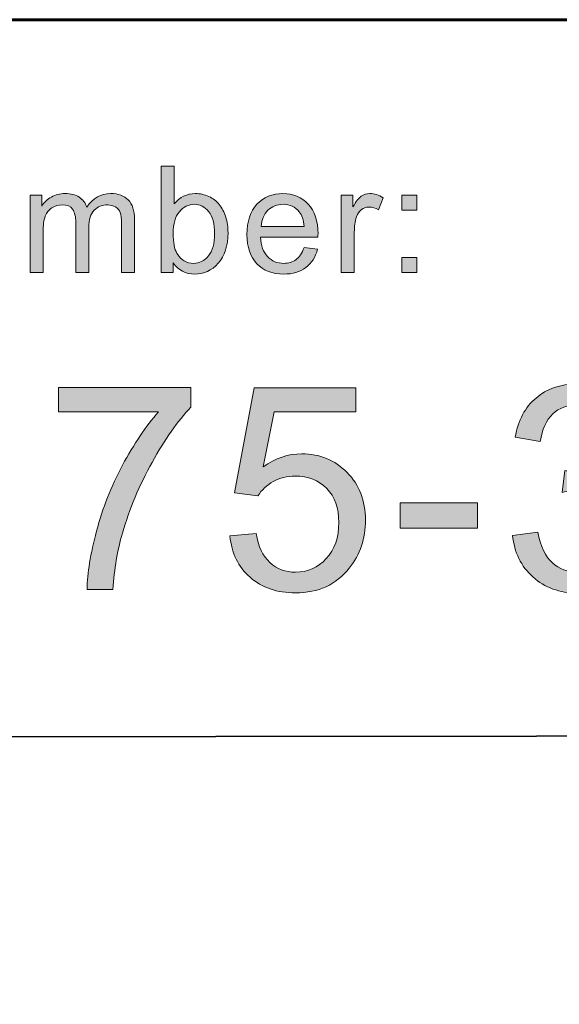
# Model space of a CAD drawing. Units: inches. Extents: x 0 to 8.5, y -11 to 0.
# Drawn here: x 4 to 4.3, y -10.5 to -10.1 of the extents above; entities that cross this region are included whole.
import ezdxf

# ---------------------------------------------------------------- set-up
doc = ezdxf.new("R2010")
doc.units = ezdxf.units.IN
doc.header["$MEASUREMENT"] = 0
doc.layers.add('Title Block', color=7, linetype='Continuous')

# ---------------------------------------------------------------- blocks, each defined once
blk = doc.blocks.new('block 4')
at = {"layer": 'Title Block', "true_color": 0x010101}
h = blk.add_hatch(color=18, dxfattribs=at)
h.dxf.hatch_style = 2
edge = h.paths.add_edge_path()
edge.add_spline(control_points=[(4.24382, -10.34379), (4.24382, -10.34379), (4.25481, -10.34233), (4.25481, -10.34233), (4.25607, -10.34856), (4.25821, -10.35304), (4.26125, -10.35579), (4.26427, -10.35853), (4.26796, -10.3599), (4.27231, -10.3599), (4.27748, -10.3599), (4.28185, -10.35813), (4.28541, -10.35453), (4.28897, -10.35097), (4.29076, -10.34653), (4.29076, -10.34124), (4.29076, -10.3362), (4.2891, -10.33203), (4.28581, -10.32875), (4.28251, -10.32548), (4.27832, -10.32384), (4.27323, -10.32384), (4.27116, -10.32384), (4.26857, -10.32425), (4.26548, -10.32506), (4.26548, -10.32506), (4.2667, -10.31542), (4.2667, -10.31542), (4.26743, -10.3155), (4.26803, -10.31554), (4.26847, -10.31554), (4.27315, -10.31554), (4.27736, -10.31432), (4.2811, -10.31188), (4.28484, -10.30943), (4.28672, -10.30568), (4.28672, -10.30058), (4.28672, -10.29656), (4.28536, -10.29323), (4.28263, -10.29057), (4.27991, -10.28794), (4.27638, -10.28661), (4.27207, -10.28661), (4.26781, -10.28661), (4.26424, -10.28795), (4.2614, -10.29064), (4.25855, -10.29332), (4.25672, -10.29735), (4.25591, -10.30272), (4.25591, -10.30272), (4.24492, -10.30077), (4.24492, -10.30077), (4.24626, -10.2934), (4.24932, -10.28769), (4.25408, -10.28365), (4.25884, -10.2796), (4.26474, -10.27757), (4.27182, -10.27757), (4.27671, -10.27757), (4.28121, -10.27862), (4.28532, -10.28072), (4.28943, -10.28281), (4.29258, -10.28567), (4.29475, -10.28929), (4.29693, -10.29291), (4.29801, -10.29677), (4.29801, -10.30082), (4.29801, -10.3047), (4.29697, -10.30821), (4.29491, -10.31139), (4.29282, -10.31456), (4.28975, -10.31708), (4.28569, -10.31896), (4.29097, -10.32018), (4.29508, -10.32271), (4.29801, -10.32655), (4.30094, -10.3304), (4.30241, -10.33522), (4.30241, -10.341), (4.30241, -10.34881), (4.29956, -10.35543), (4.29386, -10.36085), (4.28817, -10.36629), (4.28097, -10.369), (4.27226, -10.369), (4.2644, -10.369), (4.25789, -10.36667), (4.25271, -10.36199), (4.24751, -10.35731), (4.24455, -10.35125), (4.24382, -10.34379)], knot_values=[0, 0, 0, 0, 1, 1, 1, 2, 2, 2, 3, 3, 3, 4, 4, 4, 5, 5, 5, 6, 6, 6, 7, 7, 7, 8, 8, 8, 9, 9, 9, 10, 10, 10, 11, 11, 11, 12, 12, 12, 13, 13, 13, 14, 14, 14, 15, 15, 15, 16, 16, 16, 17, 17, 17, 18, 18, 18, 19, 19, 19, 20, 20, 20, 21, 21, 21, 22, 22, 22, 23, 23, 23, 24, 24, 24, 25, 25, 25, 26, 26, 26, 27, 27, 27, 28, 28, 28, 29, 29, 29, 30, 30, 30, 30], degree=3, periodic=1)
h = blk.add_hatch(color=18, dxfattribs=at)
h.dxf.hatch_style = 2
edge = h.paths.add_edge_path()
edge.add_spline(control_points=[(4.04508, -10.28966), (4.04508, -10.28966), (4.04508, -10.27909), (4.04508, -10.27909), (4.04508, -10.27909), (4.10301, -10.27909), (4.10301, -10.27909), (4.10301, -10.27909), (4.10301, -10.28764), (4.10301, -10.28764), (4.0973, -10.29371), (4.09165, -10.30177), (4.08606, -10.31181), (4.08046, -10.32187), (4.07614, -10.33221), (4.07309, -10.34281), (4.0709, -10.35031), (4.06949, -10.35851), (4.06888, -10.36742), (4.06888, -10.36742), (4.05759, -10.36742), (4.05759, -10.36742), (4.05771, -10.36038), (4.0591, -10.35187), (4.06174, -10.34191), (4.06439, -10.33194), (4.06818, -10.32232), (4.07312, -10.31307), (4.07807, -10.30381), (4.08333, -10.29601), (4.0889, -10.28966), (4.0889, -10.28966), (4.04508, -10.28966), (4.04508, -10.28966)], knot_values=[0, 0, 0, 0, 1, 1, 1, 2, 2, 2, 3, 3, 3, 4, 4, 4, 5, 5, 5, 6, 6, 6, 7, 7, 7, 8, 8, 8, 9, 9, 9, 10, 10, 10, 11, 11, 11, 11], degree=3, periodic=1)
h = blk.add_hatch(color=18, dxfattribs=at)
h.dxf.hatch_style = 2
edge = h.paths.add_edge_path()
edge.add_spline(control_points=[(4.12011, -10.34398), (4.12011, -10.34398), (4.13165, -10.343), (4.13165, -10.343), (4.13251, -10.34862), (4.13449, -10.35284), (4.13761, -10.35567), (4.14071, -10.35849), (4.14447, -10.3599), (4.14886, -10.3599), (4.15415, -10.3599), (4.15863, -10.35792), (4.16229, -10.35394), (4.16595, -10.34995), (4.16779, -10.34466), (4.16779, -10.33807), (4.16779, -10.3318), (4.16602, -10.32685), (4.16251, -10.32323), (4.15898, -10.31961), (4.15437, -10.3178), (4.14867, -10.3178), (4.14515, -10.3178), (4.14195, -10.3186), (4.1391, -10.3202), (4.13625, -10.32182), (4.13401, -10.32391), (4.13239, -10.32646), (4.13239, -10.32646), (4.12206, -10.32513), (4.12206, -10.32513), (4.12206, -10.32513), (4.13074, -10.27916), (4.13074, -10.27916), (4.13074, -10.27916), (4.17523, -10.27916), (4.17523, -10.27916), (4.17523, -10.27916), (4.17523, -10.28966), (4.17523, -10.28966), (4.17523, -10.28966), (4.13953, -10.28966), (4.13953, -10.28966), (4.13953, -10.28966), (4.1347, -10.31371), (4.1347, -10.31371), (4.14008, -10.30996), (4.1457, -10.30809), (4.1516, -10.30809), (4.15942, -10.30809), (4.16601, -10.3108), (4.17138, -10.3162), (4.17675, -10.32163), (4.17944, -10.32859), (4.17944, -10.33709), (4.17944, -10.34519), (4.17708, -10.35219), (4.17236, -10.35809), (4.16663, -10.36533), (4.15879, -10.36894), (4.14886, -10.36894), (4.14073, -10.36894), (4.13408, -10.36667), (4.12894, -10.3621), (4.12379, -10.35756), (4.12084, -10.35151), (4.12011, -10.34398)], knot_values=[0, 0, 0, 0, 1, 1, 1, 2, 2, 2, 3, 3, 3, 4, 4, 4, 5, 5, 5, 6, 6, 6, 7, 7, 7, 8, 8, 8, 9, 9, 9, 10, 10, 10, 11, 11, 11, 12, 12, 12, 13, 13, 13, 14, 14, 14, 15, 15, 15, 16, 16, 16, 17, 17, 17, 18, 18, 18, 19, 19, 19, 20, 20, 20, 21, 21, 21, 22, 22, 22, 22], degree=3, periodic=1)
h = blk.add_hatch(color=18, dxfattribs=at)
h.dxf.hatch_style = 2
h.paths.add_polyline_path([(4.19465, -10.34056), (4.19465, -10.32952), (4.22841, -10.32952), (4.22841, -10.34056)])
at = {"layer": 'Title Block', "lineweight": 0}
blk.add_lwpolyline([(4.19465, -10.34056), (4.19465, -10.32952), (4.22841, -10.32952), (4.22841, -10.34056), (4.19465, -10.34056)], dxfattribs=at)
for points, knots in [([(4.24382, -10.34379), (4.24382, -10.34379), (4.25481, -10.34233), (4.25481, -10.34233), (4.25607, -10.34856), (4.25821, -10.35304), (4.26125, -10.35579), (4.26427, -10.35853), (4.26796, -10.3599), (4.27231, -10.3599), (4.27748, -10.3599), (4.28185, -10.35813), (4.28541, -10.35453), (4.28897, -10.35097), (4.29076, -10.34653), (4.29076, -10.34124), (4.29076, -10.3362), (4.2891, -10.33203), (4.28581, -10.32875), (4.28251, -10.32548), (4.27832, -10.32384), (4.27323, -10.32384), (4.27116, -10.32384), (4.26857, -10.32425), (4.26548, -10.32506), (4.26548, -10.32506), (4.2667, -10.31542), (4.2667, -10.31542), (4.26743, -10.3155), (4.26803, -10.31554), (4.26847, -10.31554), (4.27315, -10.31554), (4.27736, -10.31432), (4.2811, -10.31188), (4.28484, -10.30943), (4.28672, -10.30568), (4.28672, -10.30058), (4.28672, -10.29656), (4.28536, -10.29323), (4.28263, -10.29057), (4.27991, -10.28794), (4.27638, -10.28661), (4.27207, -10.28661), (4.26781, -10.28661), (4.26424, -10.28795), (4.2614, -10.29064), (4.25855, -10.29332), (4.25672, -10.29735), (4.25591, -10.30272), (4.25591, -10.30272), (4.24492, -10.30077), (4.24492, -10.30077), (4.24626, -10.2934), (4.24932, -10.28769), (4.25408, -10.28365), (4.25884, -10.2796), (4.26474, -10.27757), (4.27182, -10.27757), (4.27671, -10.27757), (4.28121, -10.27862), (4.28532, -10.28072), (4.28943, -10.28281), (4.29258, -10.28567), (4.29475, -10.28929), (4.29693, -10.29291), (4.29801, -10.29677), (4.29801, -10.30082), (4.29801, -10.3047), (4.29697, -10.30821), (4.29491, -10.31139), (4.29282, -10.31456), (4.28975, -10.31708), (4.28569, -10.31896), (4.29097, -10.32018), (4.29508, -10.32271), (4.29801, -10.32655), (4.30094, -10.3304), (4.30241, -10.33522), (4.30241, -10.341), (4.30241, -10.34881), (4.29956, -10.35543), (4.29386, -10.36085), (4.28817, -10.36629), (4.28097, -10.369), (4.27226, -10.369), (4.2644, -10.369), (4.25789, -10.36667), (4.25271, -10.36199), (4.24751, -10.35731), (4.24455, -10.35125), (4.24382, -10.34379)], [0, 0, 0, 0, 1, 1, 1, 2, 2, 2, 3, 3, 3, 4, 4, 4, 5, 5, 5, 6, 6, 6, 7, 7, 7, 8, 8, 8, 9, 9, 9, 10, 10, 10, 11, 11, 11, 12, 12, 12, 13, 13, 13, 14, 14, 14, 15, 15, 15, 16, 16, 16, 17, 17, 17, 18, 18, 18, 19, 19, 19, 20, 20, 20, 21, 21, 21, 22, 22, 22, 23, 23, 23, 24, 24, 24, 25, 25, 25, 26, 26, 26, 27, 27, 27, 28, 28, 28, 29, 29, 29, 30, 30, 30, 30]), ([(4.04508, -10.28966), (4.04508, -10.28966), (4.04508, -10.27909), (4.04508, -10.27909), (4.04508, -10.27909), (4.10301, -10.27909), (4.10301, -10.27909), (4.10301, -10.27909), (4.10301, -10.28764), (4.10301, -10.28764), (4.0973, -10.29371), (4.09165, -10.30177), (4.08606, -10.31181), (4.08046, -10.32187), (4.07614, -10.33221), (4.07309, -10.34281), (4.0709, -10.35031), (4.06949, -10.35851), (4.06888, -10.36742), (4.06888, -10.36742), (4.05759, -10.36742), (4.05759, -10.36742), (4.05771, -10.36038), (4.0591, -10.35187), (4.06174, -10.34191), (4.06439, -10.33194), (4.06818, -10.32232), (4.07312, -10.31307), (4.07807, -10.30381), (4.08333, -10.29601), (4.0889, -10.28966), (4.0889, -10.28966), (4.04508, -10.28966), (4.04508, -10.28966)], [0, 0, 0, 0, 1, 1, 1, 2, 2, 2, 3, 3, 3, 4, 4, 4, 5, 5, 5, 6, 6, 6, 7, 7, 7, 8, 8, 8, 9, 9, 9, 10, 10, 10, 11, 11, 11, 11]), ([(4.12011, -10.34398), (4.12011, -10.34398), (4.13165, -10.343), (4.13165, -10.343), (4.13251, -10.34862), (4.13449, -10.35284), (4.13761, -10.35567), (4.14071, -10.35849), (4.14447, -10.3599), (4.14886, -10.3599), (4.15415, -10.3599), (4.15863, -10.35792), (4.16229, -10.35394), (4.16595, -10.34995), (4.16779, -10.34466), (4.16779, -10.33807), (4.16779, -10.3318), (4.16602, -10.32685), (4.16251, -10.32323), (4.15898, -10.31961), (4.15437, -10.3178), (4.14867, -10.3178), (4.14515, -10.3178), (4.14195, -10.3186), (4.1391, -10.3202), (4.13625, -10.32182), (4.13401, -10.32391), (4.13239, -10.32646), (4.13239, -10.32646), (4.12206, -10.32513), (4.12206, -10.32513), (4.12206, -10.32513), (4.13074, -10.27916), (4.13074, -10.27916), (4.13074, -10.27916), (4.17523, -10.27916), (4.17523, -10.27916), (4.17523, -10.27916), (4.17523, -10.28966), (4.17523, -10.28966), (4.17523, -10.28966), (4.13953, -10.28966), (4.13953, -10.28966), (4.13953, -10.28966), (4.1347, -10.31371), (4.1347, -10.31371), (4.14008, -10.30996), (4.1457, -10.30809), (4.1516, -10.30809), (4.15942, -10.30809), (4.16601, -10.3108), (4.17138, -10.3162), (4.17675, -10.32163), (4.17944, -10.32859), (4.17944, -10.33709), (4.17944, -10.34519), (4.17708, -10.35219), (4.17236, -10.35809), (4.16663, -10.36533), (4.15879, -10.36894), (4.14886, -10.36894), (4.14073, -10.36894), (4.13408, -10.36667), (4.12894, -10.3621), (4.12379, -10.35756), (4.12084, -10.35151), (4.12011, -10.34398)], [0, 0, 0, 0, 1, 1, 1, 2, 2, 2, 3, 3, 3, 4, 4, 4, 5, 5, 5, 6, 6, 6, 7, 7, 7, 8, 8, 8, 9, 9, 9, 10, 10, 10, 11, 11, 11, 12, 12, 12, 13, 13, 13, 14, 14, 14, 15, 15, 15, 16, 16, 16, 17, 17, 17, 18, 18, 18, 19, 19, 19, 20, 20, 20, 21, 21, 21, 22, 22, 22, 22])]:
    blk.add_open_spline(points, degree=3, knots=knots, dxfattribs=at)
blk = doc.blocks.new('block 11')
at = {"layer": 'Title Block', "true_color": 0x010101}
h = blk.add_hatch(color=18, dxfattribs=at)
h.dxf.hatch_style = 2
edge = h.paths.add_edge_path()
edge.add_spline(control_points=[(4.09534, -10.22865), (4.09534, -10.22865), (4.09003, -10.22865), (4.09003, -10.22865), (4.09003, -10.22865), (4.09003, -10.1821), (4.09003, -10.1821), (4.09003, -10.1821), (4.09574, -10.1821), (4.09574, -10.1821), (4.09574, -10.1821), (4.09574, -10.1987), (4.09574, -10.1987), (4.09816, -10.19568), (4.10124, -10.19416), (4.10499, -10.19416), (4.10706, -10.19416), (4.10903, -10.19458), (4.11088, -10.19542), (4.11273, -10.19625), (4.11426, -10.19743), (4.11545, -10.19895), (4.11664, -10.20045), (4.11759, -10.20228), (4.11827, -10.20443), (4.11894, -10.20656), (4.11928, -10.20885), (4.11928, -10.21128), (4.11928, -10.21705), (4.11785, -10.22153), (4.11499, -10.22468), (4.11214, -10.22784), (4.1087, -10.22941), (4.1047, -10.22941), (4.10072, -10.22941), (4.0976, -10.22776), (4.09534, -10.22443), (4.09534, -10.22443), (4.09534, -10.22865), (4.09534, -10.22865)], knot_values=[0, 0, 0, 0, 1, 1, 1, 2, 2, 2, 3, 3, 3, 4, 4, 4, 5, 5, 5, 6, 6, 6, 7, 7, 7, 8, 8, 8, 9, 9, 9, 10, 10, 10, 11, 11, 11, 12, 12, 12, 13, 13, 13, 13], degree=3, periodic=1)
edge = h.paths.add_edge_path()
edge.add_spline(control_points=[(4.09527, -10.21153), (4.09527, -10.21558), (4.09582, -10.21851), (4.09692, -10.2203), (4.09872, -10.22324), (4.10116, -10.22472), (4.10423, -10.22472), (4.10672, -10.22472), (4.10888, -10.22363), (4.1107, -10.22146), (4.11252, -10.21929), (4.11344, -10.21605), (4.11344, -10.21175), (4.11344, -10.20736), (4.11256, -10.2041), (4.11081, -10.20201), (4.10907, -10.19991), (4.10695, -10.19887), (4.10448, -10.19887), (4.10198, -10.19887), (4.09982, -10.19995), (4.098, -10.20212), (4.09618, -10.20429), (4.09527, -10.20742), (4.09527, -10.21153)], knot_values=[0, 0, 0, 0, 1, 1, 1, 2, 2, 2, 3, 3, 3, 4, 4, 4, 5, 5, 5, 6, 6, 6, 7, 7, 7, 8, 8, 8, 8], degree=3, periodic=1)
h = blk.add_hatch(color=18, dxfattribs=at)
h.dxf.hatch_style = 2
edge = h.paths.add_edge_path()
edge.add_spline(control_points=[(4.03263, -10.22865), (4.03263, -10.22865), (4.03263, -10.19492), (4.03263, -10.19492), (4.03263, -10.19492), (4.03774, -10.19492), (4.03774, -10.19492), (4.03774, -10.19492), (4.03774, -10.19965), (4.03774, -10.19965), (4.0388, -10.19801), (4.04021, -10.19668), (4.04197, -10.19567), (4.04372, -10.19466), (4.04572, -10.19416), (4.04797, -10.19416), (4.05046, -10.19416), (4.05251, -10.19469), (4.05411, -10.19572), (4.05571, -10.19675), (4.05684, -10.1982), (4.0575, -10.20007), (4.06016, -10.19613), (4.06363, -10.19416), (4.06791, -10.19416), (4.07126, -10.19416), (4.07383, -10.1951), (4.07563, -10.19694), (4.07743, -10.1988), (4.07833, -10.20165), (4.07833, -10.2055), (4.07833, -10.2055), (4.07833, -10.22865), (4.07833, -10.22865), (4.07833, -10.22865), (4.07265, -10.22865), (4.07265, -10.22865), (4.07265, -10.22865), (4.07265, -10.20741), (4.07265, -10.20741), (4.07265, -10.20512), (4.07246, -10.20348), (4.07209, -10.20247), (4.07172, -10.20146), (4.07104, -10.20066), (4.07007, -10.20003), (4.0691, -10.19942), (4.06795, -10.19911), (4.06664, -10.19911), (4.06427, -10.19911), (4.0623, -10.19991), (4.06073, -10.20148), (4.05916, -10.20306), (4.05838, -10.20558), (4.05838, -10.20905), (4.05838, -10.20905), (4.05838, -10.22865), (4.05838, -10.22865), (4.05838, -10.22865), (4.05267, -10.22865), (4.05267, -10.22865), (4.05267, -10.22865), (4.05267, -10.20673), (4.05267, -10.20673), (4.05267, -10.2042), (4.0522, -10.2023), (4.05127, -10.20102), (4.05034, -10.19975), (4.04881, -10.19911), (4.0467, -10.19911), (4.04508, -10.19911), (4.0436, -10.19954), (4.04224, -10.20039), (4.04087, -10.20124), (4.03988, -10.20247), (4.03927, -10.2041), (4.03865, -10.20573), (4.03834, -10.20809), (4.03834, -10.21115), (4.03834, -10.21115), (4.03834, -10.22865), (4.03834, -10.22865), (4.03834, -10.22865), (4.03263, -10.22865), (4.03263, -10.22865)], knot_values=[0, 0, 0, 0, 1, 1, 1, 2, 2, 2, 3, 3, 3, 4, 4, 4, 5, 5, 5, 6, 6, 6, 7, 7, 7, 8, 8, 8, 9, 9, 9, 10, 10, 10, 11, 11, 11, 12, 12, 12, 13, 13, 13, 14, 14, 14, 15, 15, 15, 16, 16, 16, 17, 17, 17, 18, 18, 18, 19, 19, 19, 20, 20, 20, 21, 21, 21, 22, 22, 22, 23, 23, 23, 24, 24, 24, 25, 25, 25, 26, 26, 26, 27, 27, 27, 28, 28, 28, 28], degree=3, periodic=1)
h = blk.add_hatch(color=18, dxfattribs=at)
h.dxf.hatch_style = 2
edge = h.paths.add_edge_path()
edge.add_spline(control_points=[(4.15257, -10.21779), (4.15257, -10.21779), (4.15848, -10.21852), (4.15848, -10.21852), (4.15755, -10.22198), (4.15582, -10.22465), (4.1533, -10.22655), (4.15078, -10.22846), (4.14756, -10.22941), (4.14365, -10.22941), (4.13871, -10.22941), (4.13481, -10.22789), (4.13191, -10.22485), (4.12902, -10.22182), (4.12758, -10.21756), (4.12758, -10.21208), (4.12758, -10.20639), (4.12904, -10.202), (4.13196, -10.19887), (4.13488, -10.19573), (4.13867, -10.19416), (4.14333, -10.19416), (4.14784, -10.19416), (4.15152, -10.19569), (4.15438, -10.19877), (4.15724, -10.20184), (4.15867, -10.20616), (4.15867, -10.21172), (4.15867, -10.21206), (4.15866, -10.21257), (4.15864, -10.21324), (4.15864, -10.21324), (4.13348, -10.21324), (4.13348, -10.21324), (4.13369, -10.21696), (4.13475, -10.21979), (4.13663, -10.22176), (4.13852, -10.22373), (4.14086, -10.22472), (4.14368, -10.22472), (4.14577, -10.22472), (4.14756, -10.22416), (4.14905, -10.22306), (4.15053, -10.22196), (4.15171, -10.2202), (4.15257, -10.21779)], knot_values=[0, 0, 0, 0, 1, 1, 1, 2, 2, 2, 3, 3, 3, 4, 4, 4, 5, 5, 5, 6, 6, 6, 7, 7, 7, 8, 8, 8, 9, 9, 9, 10, 10, 10, 11, 11, 11, 12, 12, 12, 13, 13, 13, 14, 14, 14, 15, 15, 15, 15], degree=3, periodic=1)
edge = h.paths.add_edge_path()
edge.add_spline(control_points=[(4.1338, -10.20855), (4.1338, -10.20855), (4.15264, -10.20855), (4.15264, -10.20855), (4.15238, -10.20572), (4.15166, -10.20359), (4.15048, -10.20216), (4.14865, -10.19996), (4.14629, -10.19887), (4.14339, -10.19887), (4.14077, -10.19887), (4.13856, -10.19975), (4.13677, -10.2015), (4.13498, -10.20326), (4.13399, -10.20561), (4.1338, -10.20855)], knot_values=[0, 0, 0, 0, 1, 1, 1, 2, 2, 2, 3, 3, 3, 4, 4, 4, 5, 5, 5, 5], degree=3, periodic=1)
h = blk.add_hatch(color=18, dxfattribs=at)
h.dxf.hatch_style = 2
edge = h.paths.add_edge_path()
edge.add_spline(control_points=[(4.16884, -10.22865), (4.16884, -10.22865), (4.16884, -10.19492), (4.16884, -10.19492), (4.16884, -10.19492), (4.17398, -10.19492), (4.17398, -10.19492), (4.17398, -10.19492), (4.17398, -10.20003), (4.17398, -10.20003), (4.1753, -10.19765), (4.17651, -10.19607), (4.17763, -10.19531), (4.17874, -10.19454), (4.17996, -10.19416), (4.18129, -10.19416), (4.18322, -10.19416), (4.18517, -10.19478), (4.18717, -10.196), (4.18717, -10.196), (4.18519, -10.20131), (4.18519, -10.20131), (4.1838, -10.20048), (4.1824, -10.20007), (4.181, -10.20007), (4.17976, -10.20007), (4.17864, -10.20044), (4.17764, -10.2012), (4.17664, -10.20194), (4.17594, -10.20299), (4.17551, -10.20432), (4.17488, -10.20635), (4.17456, -10.20858), (4.17456, -10.21099), (4.17456, -10.21099), (4.17456, -10.22865), (4.17456, -10.22865), (4.17456, -10.22865), (4.16884, -10.22865), (4.16884, -10.22865)], knot_values=[0, 0, 0, 0, 1, 1, 1, 2, 2, 2, 3, 3, 3, 4, 4, 4, 5, 5, 5, 6, 6, 6, 7, 7, 7, 8, 8, 8, 9, 9, 9, 10, 10, 10, 11, 11, 11, 12, 12, 12, 13, 13, 13, 13], degree=3, periodic=1)
h = blk.add_hatch(color=18, dxfattribs=at)
h.dxf.hatch_style = 2
h.paths.add_polyline_path([(4.1954, -10.20143), (4.1954, -10.19492), (4.20191, -10.19492), (4.20191, -10.20143)])
h.paths.add_polyline_path([(4.1954, -10.22865), (4.1954, -10.22214), (4.20191, -10.22214), (4.20191, -10.22865)])
at = {"layer": 'Title Block', "lineweight": 0}
for points in [[(4.1954, -10.20143), (4.1954, -10.19492), (4.20191, -10.19492), (4.20191, -10.20143), (4.1954, -10.20143)], [(4.1954, -10.22865), (4.1954, -10.22214), (4.20191, -10.22214), (4.20191, -10.22865), (4.1954, -10.22865)]]:
    blk.add_lwpolyline(points, dxfattribs=at)
for points, knots in [([(4.09534, -10.22865), (4.09534, -10.22865), (4.09003, -10.22865), (4.09003, -10.22865), (4.09003, -10.22865), (4.09003, -10.1821), (4.09003, -10.1821), (4.09003, -10.1821), (4.09574, -10.1821), (4.09574, -10.1821), (4.09574, -10.1821), (4.09574, -10.1987), (4.09574, -10.1987), (4.09816, -10.19568), (4.10124, -10.19416), (4.10499, -10.19416), (4.10706, -10.19416), (4.10903, -10.19458), (4.11088, -10.19542), (4.11273, -10.19625), (4.11426, -10.19743), (4.11545, -10.19895), (4.11664, -10.20045), (4.11759, -10.20228), (4.11827, -10.20443), (4.11894, -10.20656), (4.11928, -10.20885), (4.11928, -10.21128), (4.11928, -10.21705), (4.11785, -10.22153), (4.11499, -10.22468), (4.11214, -10.22784), (4.1087, -10.22941), (4.1047, -10.22941), (4.10072, -10.22941), (4.0976, -10.22776), (4.09534, -10.22443), (4.09534, -10.22443), (4.09534, -10.22865), (4.09534, -10.22865)], [0, 0, 0, 0, 1, 1, 1, 2, 2, 2, 3, 3, 3, 4, 4, 4, 5, 5, 5, 6, 6, 6, 7, 7, 7, 8, 8, 8, 9, 9, 9, 10, 10, 10, 11, 11, 11, 12, 12, 12, 13, 13, 13, 13]), ([(4.03263, -10.22865), (4.03263, -10.22865), (4.03263, -10.19492), (4.03263, -10.19492), (4.03263, -10.19492), (4.03774, -10.19492), (4.03774, -10.19492), (4.03774, -10.19492), (4.03774, -10.19965), (4.03774, -10.19965), (4.0388, -10.19801), (4.04021, -10.19668), (4.04197, -10.19567), (4.04372, -10.19466), (4.04572, -10.19416), (4.04797, -10.19416), (4.05046, -10.19416), (4.05251, -10.19469), (4.05411, -10.19572), (4.05571, -10.19675), (4.05684, -10.1982), (4.0575, -10.20007), (4.06016, -10.19613), (4.06363, -10.19416), (4.06791, -10.19416), (4.07126, -10.19416), (4.07383, -10.1951), (4.07563, -10.19694), (4.07743, -10.1988), (4.07833, -10.20165), (4.07833, -10.2055), (4.07833, -10.2055), (4.07833, -10.22865), (4.07833, -10.22865), (4.07833, -10.22865), (4.07265, -10.22865), (4.07265, -10.22865), (4.07265, -10.22865), (4.07265, -10.20741), (4.07265, -10.20741), (4.07265, -10.20512), (4.07246, -10.20348), (4.07209, -10.20247), (4.07172, -10.20146), (4.07104, -10.20066), (4.07007, -10.20003), (4.0691, -10.19942), (4.06795, -10.19911), (4.06664, -10.19911), (4.06427, -10.19911), (4.0623, -10.19991), (4.06073, -10.20148), (4.05916, -10.20306), (4.05838, -10.20558), (4.05838, -10.20905), (4.05838, -10.20905), (4.05838, -10.22865), (4.05838, -10.22865), (4.05838, -10.22865), (4.05267, -10.22865), (4.05267, -10.22865), (4.05267, -10.22865), (4.05267, -10.20673), (4.05267, -10.20673), (4.05267, -10.2042), (4.0522, -10.2023), (4.05127, -10.20102), (4.05034, -10.19975), (4.04881, -10.19911), (4.0467, -10.19911), (4.04508, -10.19911), (4.0436, -10.19954), (4.04224, -10.20039), (4.04087, -10.20124), (4.03988, -10.20247), (4.03927, -10.2041), (4.03865, -10.20573), (4.03834, -10.20809), (4.03834, -10.21115), (4.03834, -10.21115), (4.03834, -10.22865), (4.03834, -10.22865), (4.03834, -10.22865), (4.03263, -10.22865), (4.03263, -10.22865)], [0, 0, 0, 0, 1, 1, 1, 2, 2, 2, 3, 3, 3, 4, 4, 4, 5, 5, 5, 6, 6, 6, 7, 7, 7, 8, 8, 8, 9, 9, 9, 10, 10, 10, 11, 11, 11, 12, 12, 12, 13, 13, 13, 14, 14, 14, 15, 15, 15, 16, 16, 16, 17, 17, 17, 18, 18, 18, 19, 19, 19, 20, 20, 20, 21, 21, 21, 22, 22, 22, 23, 23, 23, 24, 24, 24, 25, 25, 25, 26, 26, 26, 27, 27, 27, 28, 28, 28, 28]), ([(4.15257, -10.21779), (4.15257, -10.21779), (4.15848, -10.21852), (4.15848, -10.21852), (4.15755, -10.22198), (4.15582, -10.22465), (4.1533, -10.22655), (4.15078, -10.22846), (4.14756, -10.22941), (4.14365, -10.22941), (4.13871, -10.22941), (4.13481, -10.22789), (4.13191, -10.22485), (4.12902, -10.22182), (4.12758, -10.21756), (4.12758, -10.21208), (4.12758, -10.20639), (4.12904, -10.202), (4.13196, -10.19887), (4.13488, -10.19573), (4.13867, -10.19416), (4.14333, -10.19416), (4.14784, -10.19416), (4.15152, -10.19569), (4.15438, -10.19877), (4.15724, -10.20184), (4.15867, -10.20616), (4.15867, -10.21172), (4.15867, -10.21206), (4.15866, -10.21257), (4.15864, -10.21324), (4.15864, -10.21324), (4.13348, -10.21324), (4.13348, -10.21324), (4.13369, -10.21696), (4.13475, -10.21979), (4.13663, -10.22176), (4.13852, -10.22373), (4.14086, -10.22472), (4.14368, -10.22472), (4.14577, -10.22472), (4.14756, -10.22416), (4.14905, -10.22306), (4.15053, -10.22196), (4.15171, -10.2202), (4.15257, -10.21779)], [0, 0, 0, 0, 1, 1, 1, 2, 2, 2, 3, 3, 3, 4, 4, 4, 5, 5, 5, 6, 6, 6, 7, 7, 7, 8, 8, 8, 9, 9, 9, 10, 10, 10, 11, 11, 11, 12, 12, 12, 13, 13, 13, 14, 14, 14, 15, 15, 15, 15]), ([(4.16884, -10.22865), (4.16884, -10.22865), (4.16884, -10.19492), (4.16884, -10.19492), (4.16884, -10.19492), (4.17398, -10.19492), (4.17398, -10.19492), (4.17398, -10.19492), (4.17398, -10.20003), (4.17398, -10.20003), (4.1753, -10.19765), (4.17651, -10.19607), (4.17763, -10.19531), (4.17874, -10.19454), (4.17996, -10.19416), (4.18129, -10.19416), (4.18322, -10.19416), (4.18517, -10.19478), (4.18717, -10.196), (4.18717, -10.196), (4.18519, -10.20131), (4.18519, -10.20131), (4.1838, -10.20048), (4.1824, -10.20007), (4.181, -10.20007), (4.17976, -10.20007), (4.17864, -10.20044), (4.17764, -10.2012), (4.17664, -10.20194), (4.17594, -10.20299), (4.17551, -10.20432), (4.17488, -10.20635), (4.17456, -10.20858), (4.17456, -10.21099), (4.17456, -10.21099), (4.17456, -10.22865), (4.17456, -10.22865), (4.17456, -10.22865), (4.16884, -10.22865), (4.16884, -10.22865)], [0, 0, 0, 0, 1, 1, 1, 2, 2, 2, 3, 3, 3, 4, 4, 4, 5, 5, 5, 6, 6, 6, 7, 7, 7, 8, 8, 8, 9, 9, 9, 10, 10, 10, 11, 11, 11, 12, 12, 12, 13, 13, 13, 13]), ([(4.09527, -10.21153), (4.09527, -10.21558), (4.09582, -10.21851), (4.09692, -10.2203), (4.09872, -10.22324), (4.10116, -10.22472), (4.10423, -10.22472), (4.10672, -10.22472), (4.10888, -10.22363), (4.1107, -10.22146), (4.11252, -10.21929), (4.11344, -10.21605), (4.11344, -10.21175), (4.11344, -10.20736), (4.11256, -10.2041), (4.11081, -10.20201), (4.10907, -10.19991), (4.10695, -10.19887), (4.10448, -10.19887), (4.10198, -10.19887), (4.09982, -10.19995), (4.098, -10.20212), (4.09618, -10.20429), (4.09527, -10.20742), (4.09527, -10.21153)], [0, 0, 0, 0, 1, 1, 1, 2, 2, 2, 3, 3, 3, 4, 4, 4, 5, 5, 5, 6, 6, 6, 7, 7, 7, 8, 8, 8, 8]), ([(4.1338, -10.20855), (4.1338, -10.20855), (4.15264, -10.20855), (4.15264, -10.20855), (4.15238, -10.20572), (4.15166, -10.20359), (4.15048, -10.20216), (4.14865, -10.19996), (4.14629, -10.19887), (4.14339, -10.19887), (4.14077, -10.19887), (4.13856, -10.19975), (4.13677, -10.2015), (4.13498, -10.20326), (4.13399, -10.20561), (4.1338, -10.20855)], [0, 0, 0, 0, 1, 1, 1, 2, 2, 2, 3, 3, 3, 4, 4, 4, 5, 5, 5, 5])]:
    blk.add_open_spline(points, degree=3, knots=knots, dxfattribs=at)

msp = doc.modelspace()

# ---------------------------------------------------------------- linework, layer by layer
at = {"layer": 'Title Block', "color": 18, "lineweight": 35, "true_color": 0x010101}
msp.add_lwpolyline([(8.18515, -10.42758), (2.00807, -10.434)], dxfattribs=at)
at = {"layer": 'Title Block', "color": 18, "lineweight": 60, "true_color": 0x010101}
msp.add_open_spline([(0.47423, -10.72951), (0.47423, -10.72951), (8.00726, -10.72951), (8.00726, -10.72951), (8.12997, -10.72951), (8.22944, -10.63003), (8.22944, -10.50732), (8.22944, -10.50732), (8.22944, -10.34024), (8.22944, -10.34024), (8.22944, -10.21753), (8.12997, -10.11806), (8.00726, -10.11806), (8.00726, -10.11806), (0.47423, -10.11806), (0.47423, -10.11806), (0.35152, -10.11806), (0.25205, -10.21753), (0.25205, -10.34024), (0.25205, -10.34024), (0.25205, -10.50732), (0.25205, -10.50732), (0.25205, -10.63003), (0.35152, -10.72951), (0.47423, -10.72951)], degree=3, knots=[0, 0, 0, 0, 1, 1, 1, 2, 2, 2, 3, 3, 3, 4, 4, 4, 5, 5, 5, 6, 6, 6, 7, 7, 7, 8, 8, 8, 8], dxfattribs=at)

# ---------------------------------------------------------------- block references
at = {"layer": 'Title Block'}
for name in ['block 11', 'block 4']:
    msp.add_blockref(name, (0, 0), dxfattribs=at)

doc.saveas('drawing.dxf')
